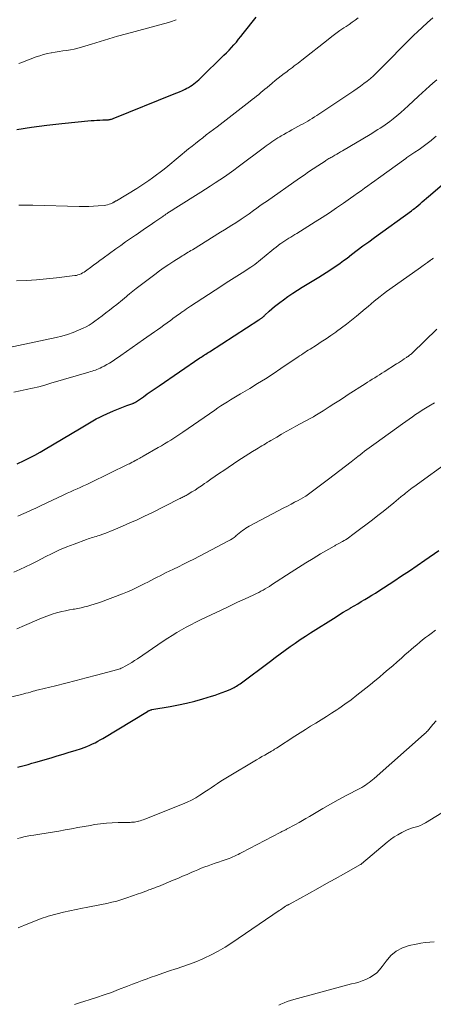
# Model space of a CAD drawing. Units: feet. Extents: x 1935000 to 1940025, y 505000 to 510000.
# Drawn here: x 1935311 to 1935397, y 507594 to 507799 of the extents above; entities that cross this region are included whole.
import ezdxf

# ---------------------------------------------------------------- set-up
doc = ezdxf.new("R2010")
doc.units = ezdxf.units.FT
doc.header["$LTSCALE"] = 100
doc.header["$MEASUREMENT"] = 0
doc.layers.add('CONTOUR INDEX', color=32, linetype='Continuous', lineweight=25)
doc.layers.add('CONTOUR INTERMEDIATE', color=40, linetype='Continuous', lineweight=15)

msp = doc.modelspace()

# ---------------------------------------------------------------- linework, layer by layer
at = {"layer": 'CONTOUR INDEX', "flags": 128}
for points, elevation in [([(1935309.94, 507776.2), (1935313.04, 507776.69), (1935316.16, 507777.1), (1935319.29, 507777.44), (1935325.44, 507778.03), (1935326.03, 507778.08), (1935326.62, 507778.12), (1935327.22, 507778.16), (1935327.81, 507778.18), (1935328.67, 507778.2), (1935328.83, 507778.21), (1935329, 507778.23), (1935329.16, 507778.25), (1935329.33, 507778.28), (1935329.49, 507778.32), (1935329.65, 507778.37), (1935329.81, 507778.42), (1935329.97, 507778.48), (1935342.64, 507783.57), (1935343.22, 507783.81), (1935343.79, 507784.05), (1935344.36, 507784.31), (1935344.93, 507784.58), (1935345.27, 507784.75), (1935345.65, 507784.95), (1935346.03, 507785.17), (1935346.4, 507785.41), (1935346.75, 507785.66), (1935347.1, 507785.93), (1935347.44, 507786.21), (1935347.76, 507786.5), (1935348.08, 507786.8), (1935353.01, 507791.61), (1935353.54, 507792.14), (1935354.07, 507792.68), (1935354.58, 507793.23), (1935355.08, 507793.8), (1935355.58, 507794.37), (1935356.06, 507794.94), (1935356.54, 507795.53), (1935357.01, 507796.12), (1935359.71, 507799.56)], 1000), ([(1935310.01, 507706.76), (1935311.46, 507707.44), (1935312.58, 507708), (1935313.7, 507708.57), (1935314.79, 507709.17), (1935315.88, 507709.8), (1935322.99, 507714.04), (1935323.68, 507714.45), (1935324.37, 507714.86), (1935325.07, 507715.27), (1935325.77, 507715.67), (1935326.47, 507716.06), (1935327.18, 507716.43), (1935327.91, 507716.79), (1935328.64, 507717.12), (1935330.03, 507717.74), (1935330.73, 507718.04), (1935331.43, 507718.33), (1935332.13, 507718.6), (1935332.84, 507718.86), (1935334.06, 507719.29), (1935334.17, 507719.33), (1935334.27, 507719.37), (1935334.36, 507719.41), (1935334.46, 507719.46), (1935334.56, 507719.51), (1935334.65, 507719.56), (1935334.74, 507719.62), (1935334.83, 507719.68), (1935336.27, 507720.69), (1935337.07, 507721.26), (1935337.88, 507721.82), (1935338.69, 507722.38), (1935339.51, 507722.94), (1935348.01, 507728.73), (1935348.25, 507728.89), (1935348.5, 507729.06), (1935348.75, 507729.22), (1935348.99, 507729.38), (1935349.24, 507729.54), (1935349.49, 507729.7), (1935349.74, 507729.86), (1935349.99, 507730.03), (1935360.26, 507736.66), (1935360.36, 507736.73), (1935360.47, 507736.8), (1935360.58, 507736.87), (1935360.68, 507736.94), (1935360.79, 507737.01), (1935360.9, 507737.08), (1935361, 507737.16), (1935361.1, 507737.24), (1935361.21, 507737.33), (1935361.29, 507737.39), (1935361.37, 507737.46), (1935361.44, 507737.52), (1935361.52, 507737.59), (1935362.41, 507738.45), (1935362.94, 507738.93), (1935363.48, 507739.41), (1935364.04, 507739.86), (1935364.61, 507740.29), (1935365.35, 507740.83), (1935366.31, 507741.52), (1935367.29, 507742.18), (1935368.28, 507742.82), (1935369.28, 507743.44), (1935372.74, 507745.53), (1935373.49, 507745.99), (1935374.24, 507746.46), (1935374.98, 507746.94), (1935375.71, 507747.43), (1935376.44, 507747.93), (1935377.16, 507748.44), (1935377.87, 507748.96), (1935378.58, 507749.49), (1935379.53, 507750.22), (1935380.71, 507751.11), (1935381.9, 507752), (1935383.09, 507752.88), (1935384.28, 507753.75), (1935391.96, 507759.32), (1935392.08, 507759.4), (1935392.19, 507759.49), (1935392.31, 507759.57), (1935392.42, 507759.65), (1935392.65, 507759.82), (1935392.72, 507759.87), (1935392.81, 507759.94), (1935392.85, 507759.97), (1935392.89, 507760.01), (1935392.94, 507760.04), (1935392.98, 507760.08), (1935393.77, 507760.76), (1935394.2, 507761.14), (1935394.64, 507761.52), (1935395.07, 507761.9), (1935395.51, 507762.28), (1935398.81, 507765.1)], 1020), ([(1935310.18, 507643.75), (1935310.65, 507643.87), (1935311.47, 507644.09), (1935312.29, 507644.31), (1935313.11, 507644.54), (1935313.92, 507644.77), (1935317.08, 507645.69), (1935318.33, 507646.05), (1935319.58, 507646.43), (1935320.83, 507646.82), (1935322.07, 507647.21), (1935323.37, 507647.63), (1935323.96, 507647.83), (1935324.53, 507648.05), (1935325.1, 507648.29), (1935325.67, 507648.54), (1935326.22, 507648.81), (1935326.77, 507649.1), (1935327.31, 507649.4), (1935327.85, 507649.71), (1935337.13, 507655.32), (1935337.2, 507655.36), (1935337.28, 507655.41), (1935337.36, 507655.45), (1935337.43, 507655.48), (1935337.53, 507655.52), (1935337.66, 507655.58), (1935337.79, 507655.62), (1935337.92, 507655.65), (1935338.05, 507655.68), (1935341.85, 507656.32), (1935343.56, 507656.65), (1935345.25, 507657.01), (1935346.93, 507657.44), (1935348.59, 507657.92), (1935350.4, 507658.47), (1935351.15, 507658.71), (1935351.9, 507658.96), (1935352.64, 507659.24), (1935353.38, 507659.52), (1935354.29, 507659.89), (1935354.56, 507660.01), (1935354.83, 507660.13), (1935355.1, 507660.27), (1935355.36, 507660.41), (1935355.62, 507660.57), (1935355.87, 507660.73), (1935356.12, 507660.9), (1935356.36, 507661.07), (1935362.66, 507665.78), (1935363.68, 507666.54), (1935364.71, 507667.29), (1935365.74, 507668.04), (1935366.77, 507668.78), (1935367.82, 507669.51), (1935368.87, 507670.23), (1935369.94, 507670.93), (1935371.01, 507671.62), (1935376.31, 507674.98), (1935377.05, 507675.45), (1935377.79, 507675.9), (1935378.54, 507676.35), (1935379.29, 507676.79), (1935379.31, 507676.81), (1935380.06, 507677.24), (1935380.8, 507677.68), (1935381.54, 507678.11), (1935382.28, 507678.55), (1935383.01, 507679), (1935383.75, 507679.45), (1935384.47, 507679.9), (1935385.2, 507680.37), (1935388.3, 507682.39), (1935389.92, 507683.45), (1935391.54, 507684.53), (1935393.15, 507685.61), (1935394.75, 507686.71), (1935397.65, 507688.71)], 1040)]:
    msp.add_lwpolyline(points, dxfattribs=dict(at, elevation=elevation))
at = {"layer": 'CONTOUR INTERMEDIATE', "flags": 128}
for points, elevation in [([(1935309.88, 507744.76), (1935311.98, 507744.84), (1935314.07, 507744.96), (1935316.15, 507745.14), (1935318.23, 507745.37), (1935321.98, 507745.83), (1935322.33, 507745.89), (1935322.67, 507745.98), (1935323, 507746.09), (1935323.33, 507746.23), (1935323.64, 507746.4), (1935323.95, 507746.58), (1935324.24, 507746.77), (1935324.53, 507746.98), (1935325.26, 507747.53), (1935325.91, 507748.02), (1935326.56, 507748.51), (1935327.22, 507748.99), (1935327.87, 507749.47), (1935330.54, 507751.38), (1935331.56, 507752.11), (1935332.57, 507752.83), (1935333.6, 507753.54), (1935334.63, 507754.25), (1935334.74, 507754.33), (1935335.71, 507755), (1935336.68, 507755.67), (1935337.66, 507756.33), (1935338.63, 507757), (1935340.32, 507758.15), (1935340.45, 507758.24), (1935340.57, 507758.33), (1935340.7, 507758.42), (1935340.83, 507758.51), (1935340.96, 507758.6), (1935341.09, 507758.68), (1935341.22, 507758.77), (1935341.35, 507758.86), (1935341.72, 507759.11), (1935342.04, 507759.32), (1935342.36, 507759.53), (1935342.68, 507759.74), (1935343.01, 507759.94), (1935348.19, 507763.19), (1935349.18, 507763.81), (1935350.17, 507764.45), (1935351.16, 507765.09), (1935352.14, 507765.73), (1935353.11, 507766.39), (1935354.08, 507767.06), (1935355.03, 507767.75), (1935355.98, 507768.44), (1935361.41, 507772.51), (1935361.8, 507772.8), (1935362.19, 507773.08), (1935362.58, 507773.37), (1935362.98, 507773.65), (1935363.38, 507773.93), (1935363.78, 507774.19), (1935364.2, 507774.45), (1935364.61, 507774.7), (1935364.87, 507774.85), (1935365.42, 507775.17), (1935365.97, 507775.48), (1935366.53, 507775.79), (1935367.08, 507776.1), (1935368.96, 507777.13), (1935369.45, 507777.39), (1935369.93, 507777.67), (1935370.41, 507777.94), (1935370.88, 507778.22), (1935371.35, 507778.51), (1935371.82, 507778.8), (1935372.29, 507779.1), (1935372.75, 507779.4), (1935379.97, 507784.21), (1935380.68, 507784.7), (1935381.39, 507785.2), (1935382.08, 507785.72), (1935382.76, 507786.25), (1935383.43, 507786.8), (1935384.08, 507787.37), (1935384.71, 507787.96), (1935385.33, 507788.57), (1935388.43, 507791.73), (1935389.01, 507792.33), (1935389.6, 507792.92), (1935390.18, 507793.52), (1935390.77, 507794.11), (1935391.36, 507794.71), (1935391.95, 507795.29), (1935392.56, 507795.86), (1935393.17, 507796.43), (1935395.33, 507798.4), (1935396.43, 507799.4)], 1008), ([(1935310.39, 507760.47), (1935311.11, 507760.48), (1935311.83, 507760.48), (1935312.54, 507760.48), (1935313.26, 507760.46), (1935322.94, 507760.19), (1935323.92, 507760.18), (1935324.9, 507760.19), (1935325.88, 507760.24), (1935326.85, 507760.31), (1935328.11, 507760.42), (1935328.45, 507760.47), (1935328.79, 507760.54), (1935329.12, 507760.65), (1935329.44, 507760.77), (1935329.88, 507760.97), (1935329.98, 507761.02), (1935330.08, 507761.07), (1935330.17, 507761.12), (1935330.27, 507761.18), (1935330.36, 507761.24), (1935330.46, 507761.3), (1935330.55, 507761.35), (1935330.64, 507761.41), (1935334.88, 507763.97), (1935335.72, 507764.49), (1935336.56, 507765.03), (1935337.38, 507765.59), (1935338.18, 507766.17), (1935338.98, 507766.76), (1935339.77, 507767.36), (1935340.55, 507767.98), (1935341.33, 507768.6), (1935345.65, 507772.15), (1935346.38, 507772.74), (1935347.11, 507773.32), (1935347.85, 507773.91), (1935348.59, 507774.48), (1935349.33, 507775.06), (1935350.07, 507775.63), (1935350.82, 507776.2), (1935351.56, 507776.78), (1935358.45, 507782.09), (1935358.9, 507782.44), (1935359.34, 507782.79), (1935359.78, 507783.15), (1935360.22, 507783.5), (1935360.66, 507783.86), (1935361.1, 507784.22), (1935361.53, 507784.59), (1935361.97, 507784.95), (1935363.04, 507785.84), (1935363.66, 507786.35), (1935364.28, 507786.85), (1935364.92, 507787.35), (1935365.55, 507787.83), (1935366.04, 507788.2), (1935366.43, 507788.5), (1935366.83, 507788.8), (1935367.23, 507789.1), (1935367.63, 507789.4), (1935368.02, 507789.7), (1935368.42, 507790), (1935368.81, 507790.31), (1935369.2, 507790.61), (1935374.64, 507794.9), (1935375.45, 507795.53), (1935376.27, 507796.14), (1935377.11, 507796.74), (1935377.95, 507797.32), (1935378.37, 507797.6), (1935379.01, 507798.04), (1935379.64, 507798.49), (1935380.27, 507798.94), (1935380.89, 507799.41)], 1004), ([(1935310.4, 507789.9), (1935310.78, 507790.04), (1935313.98, 507791.26), (1935314.75, 507791.53), (1935315.53, 507791.76), (1935316.32, 507791.96), (1935317.12, 507792.12), (1935317.16, 507792.13), (1935317.95, 507792.26), (1935318.73, 507792.39), (1935319.52, 507792.51), (1935320.31, 507792.62), (1935321.1, 507792.75), (1935321.88, 507792.91), (1935322.66, 507793.1), (1935323.42, 507793.31), (1935325.5, 507793.95), (1935327.3, 507794.49), (1935329.1, 507795.03), (1935330.91, 507795.55), (1935332.73, 507796.05), (1935341.46, 507798.45), (1935341.87, 507798.58), (1935342.28, 507798.71), (1935342.68, 507798.86), (1935343.08, 507799.01)], 996), ([(1935307.05, 507730.6), (1935318.15, 507732.99), (1935319.34, 507733.29), (1935320.51, 507733.63), (1935321.66, 507734.04), (1935322.8, 507734.5), (1935323.74, 507734.91), (1935324.38, 507735.22), (1935325.01, 507735.56), (1935325.61, 507735.94), (1935326.19, 507736.35), (1935327.72, 507737.51), (1935328.47, 507738.09), (1935329.22, 507738.67), (1935329.97, 507739.26), (1935330.71, 507739.86), (1935331.93, 507740.84), (1935332.06, 507740.95), (1935332.19, 507741.05), (1935332.32, 507741.16), (1935332.46, 507741.27), (1935332.59, 507741.37), (1935332.72, 507741.48), (1935332.85, 507741.59), (1935332.98, 507741.7), (1935333.38, 507742.06), (1935333.71, 507742.34), (1935334.05, 507742.62), (1935334.39, 507742.89), (1935334.74, 507743.16), (1935338.62, 507746.09), (1935339.59, 507746.81), (1935340.57, 507747.51), (1935341.57, 507748.18), (1935342.58, 507748.84), (1935344.02, 507749.75), (1935344.33, 507749.94), (1935344.63, 507750.12), (1935344.93, 507750.31), (1935345.24, 507750.49), (1935345.54, 507750.68), (1935345.85, 507750.86), (1935346.15, 507751.05), (1935346.45, 507751.23), (1935352.31, 507754.86), (1935353.1, 507755.35), (1935353.88, 507755.84), (1935354.67, 507756.34), (1935355.45, 507756.83), (1935356.6, 507757.57), (1935356.81, 507757.7), (1935357.01, 507757.84), (1935357.21, 507757.97), (1935357.42, 507758.11), (1935357.62, 507758.25), (1935357.82, 507758.39), (1935358.02, 507758.53), (1935358.21, 507758.68), (1935359.15, 507759.35), (1935359.82, 507759.83), (1935360.49, 507760.31), (1935361.16, 507760.79), (1935361.84, 507761.26), (1935368.71, 507766.07), (1935369.65, 507766.72), (1935370.59, 507767.37), (1935371.54, 507768.01), (1935372.49, 507768.64), (1935374.01, 507769.65), (1935374.21, 507769.77), (1935374.4, 507769.9), (1935374.6, 507770.02), (1935374.8, 507770.14), (1935375.01, 507770.25), (1935375.21, 507770.37), (1935375.41, 507770.48), (1935375.61, 507770.6), (1935376.02, 507770.83), (1935376.43, 507771.06), (1935376.84, 507771.29), (1935377.24, 507771.53), (1935377.64, 507771.76), (1935383.4, 507775.19), (1935383.92, 507775.51), (1935384.44, 507775.83), (1935384.96, 507776.16), (1935385.48, 507776.48), (1935385.99, 507776.82), (1935386.5, 507777.17), (1935387, 507777.52), (1935387.49, 507777.89), (1935388.15, 507778.41), (1935388.96, 507779.05), (1935389.76, 507779.71), (1935390.54, 507780.39), (1935391.3, 507781.08), (1935393.46, 507783.11), (1935394.2, 507783.8), (1935394.94, 507784.49), (1935395.69, 507785.17), (1935396.44, 507785.84), (1935397.22, 507786.49)], 1012), ([(1935309.35, 507721.65), (1935310.64, 507721.88), (1935311.93, 507722.15), (1935313.22, 507722.45), (1935314.5, 507722.76), (1935315.77, 507723.11), (1935317.04, 507723.47), (1935324.92, 507725.78), (1935325.27, 507725.89), (1935325.61, 507725.99), (1935325.95, 507726.1), (1935326.29, 507726.22), (1935326.62, 507726.34), (1935326.95, 507726.48), (1935327.28, 507726.63), (1935327.6, 507726.79), (1935328.1, 507727.05), (1935328.66, 507727.36), (1935329.22, 507727.68), (1935329.76, 507728.02), (1935330.29, 507728.37), (1935331.6, 507729.27), (1935332.78, 507730.08), (1935333.95, 507730.9), (1935335.13, 507731.72), (1935336.3, 507732.54), (1935338.54, 507734.13), (1935339.2, 507734.6), (1935339.86, 507735.07), (1935340.51, 507735.54), (1935341.17, 507736.02), (1935341.88, 507736.53), (1935342.18, 507736.75), (1935342.48, 507736.97), (1935342.78, 507737.19), (1935343.08, 507737.41), (1935343.38, 507737.63), (1935343.68, 507737.85), (1935343.98, 507738.07), (1935344.29, 507738.29), (1935344.45, 507738.4), (1935344.84, 507738.68), (1935345.24, 507738.95), (1935345.63, 507739.21), (1935346.03, 507739.47), (1935352.37, 507743.59), (1935353.47, 507744.31), (1935354.58, 507745.02), (1935355.69, 507745.73), (1935356.8, 507746.43), (1935358.6, 507747.57), (1935358.8, 507747.71), (1935359.01, 507747.85), (1935359.21, 507748), (1935359.4, 507748.16), (1935362.95, 507751.07), (1935363.39, 507751.43), (1935363.83, 507751.77), (1935364.27, 507752.12), (1935364.72, 507752.45), (1935364.84, 507752.54), (1935365.23, 507752.82), (1935365.64, 507753.1), (1935366.05, 507753.36), (1935366.47, 507753.61), (1935366.89, 507753.86), (1935367.31, 507754.11), (1935367.73, 507754.37), (1935368.15, 507754.62), (1935371.93, 507756.98), (1935373.43, 507757.93), (1935374.92, 507758.9), (1935376.39, 507759.89), (1935377.86, 507760.9), (1935379.3, 507761.91), (1935380.03, 507762.42), (1935380.76, 507762.94), (1935381.49, 507763.46), (1935382.22, 507763.98), (1935382.94, 507764.5), (1935383.67, 507765.03), (1935384.39, 507765.55), (1935385.11, 507766.08), (1935390.77, 507770.18), (1935390.79, 507770.2), (1935390.81, 507770.21), (1935390.83, 507770.23), (1935390.85, 507770.24), (1935390.93, 507770.29), (1935390.95, 507770.31), (1935390.97, 507770.32), (1935390.99, 507770.33), (1935391.01, 507770.35), (1935392.7, 507771.47), (1935393.56, 507772.05), (1935394.4, 507772.65), (1935395.23, 507773.28), (1935396.04, 507773.92), (1935396.21, 507774.06), (1935397.1, 507774.79)], 1016), ([(1935310.17, 507695.84), (1935310.94, 507696.19), (1935311.92, 507696.63), (1935312.91, 507697.09), (1935313.89, 507697.54), (1935314.88, 507698.01), (1935319.73, 507700.31), (1935320.41, 507700.62), (1935321.09, 507700.94), (1935321.78, 507701.24), (1935322.47, 507701.53), (1935323.15, 507701.83), (1935323.84, 507702.14), (1935324.52, 507702.45), (1935325.2, 507702.78), (1935333.13, 507706.64), (1935333.34, 507706.75), (1935333.55, 507706.85), (1935333.75, 507706.96), (1935333.96, 507707.08), (1935334.17, 507707.19), (1935334.27, 507707.25), (1935334.37, 507707.3), (1935334.47, 507707.36), (1935334.57, 507707.42), (1935334.67, 507707.47), (1935334.77, 507707.53), (1935334.87, 507707.58), (1935334.97, 507707.64), (1935335.25, 507707.8), (1935335.5, 507707.93), (1935335.74, 507708.07), (1935335.98, 507708.2), (1935336.22, 507708.34), (1935339.36, 507710.13), (1935340.02, 507710.51), (1935340.67, 507710.89), (1935341.31, 507711.29), (1935341.96, 507711.69), (1935342.59, 507712.09), (1935343.23, 507712.51), (1935343.86, 507712.93), (1935344.48, 507713.35), (1935351.09, 507717.92), (1935351.74, 507718.36), (1935352.39, 507718.79), (1935353.05, 507719.21), (1935353.72, 507719.63), (1935354.39, 507720.03), (1935355.06, 507720.44), (1935355.73, 507720.85), (1935356.41, 507721.25), (1935358.35, 507722.41), (1935359.99, 507723.4), (1935361.62, 507724.42), (1935363.23, 507725.46), (1935364.82, 507726.53), (1935368.01, 507728.69), (1935368.37, 507728.93), (1935368.73, 507729.17), (1935369.09, 507729.41), (1935369.44, 507729.65), (1935369.8, 507729.89), (1935370.16, 507730.12), (1935370.53, 507730.35), (1935370.89, 507730.58), (1935372.21, 507731.41), (1935373.24, 507732.06), (1935374.25, 507732.72), (1935375.25, 507733.4), (1935376.25, 507734.09), (1935376.4, 507734.2), (1935377.46, 507734.96), (1935378.5, 507735.75), (1935379.52, 507736.56), (1935380.53, 507737.39), (1935382.34, 507738.92), (1935382.96, 507739.45), (1935383.59, 507739.97), (1935384.22, 507740.5), (1935384.85, 507741.02), (1935385.49, 507741.53), (1935386.13, 507742.04), (1935386.78, 507742.52), (1935387.45, 507743), (1935393.86, 507747.54), (1935394.12, 507747.73), (1935394.38, 507747.91), (1935394.63, 507748.09), (1935394.89, 507748.27), (1935395.28, 507748.55), (1935395.34, 507748.59), (1935395.4, 507748.64), (1935395.47, 507748.69), (1935395.53, 507748.73), (1935395.6, 507748.78), (1935395.66, 507748.83), (1935395.72, 507748.88), (1935395.79, 507748.92), (1935395.96, 507749.05), (1935396.11, 507749.17), (1935396.26, 507749.28), (1935396.41, 507749.39), (1935396.56, 507749.5)], 1024), ([(1935309.34, 507684.22), (1935310.61, 507684.79), (1935311.78, 507685.33), (1935312.93, 507685.88), (1935314.07, 507686.45), (1935315.21, 507687.05), (1935315.85, 507687.39), (1935317.32, 507688.14), (1935318.8, 507688.85), (1935320.32, 507689.48), (1935321.85, 507690.08), (1935324.42, 507691.01), (1935324.75, 507691.13), (1935325.09, 507691.24), (1935325.42, 507691.35), (1935325.76, 507691.45), (1935326.1, 507691.55), (1935326.44, 507691.66), (1935326.78, 507691.77), (1935327.12, 507691.88), (1935327.64, 507692.07), (1935328.23, 507692.28), (1935328.82, 507692.5), (1935329.41, 507692.74), (1935329.99, 507692.97), (1935331.92, 507693.79), (1935333.46, 507694.45), (1935335, 507695.14), (1935336.51, 507695.86), (1935338.02, 507696.59), (1935343.73, 507699.44), (1935343.93, 507699.55), (1935344.13, 507699.65), (1935344.33, 507699.75), (1935344.54, 507699.86), (1935344.74, 507699.97), (1935344.93, 507700.07), (1935345.13, 507700.19), (1935345.33, 507700.3), (1935346.31, 507700.89), (1935346.99, 507701.3), (1935347.67, 507701.73), (1935348.33, 507702.17), (1935348.99, 507702.63), (1935349.44, 507702.94), (1935350.31, 507703.55), (1935351.19, 507704.17), (1935352.08, 507704.77), (1935352.96, 507705.37), (1935355.91, 507707.37), (1935356.66, 507707.87), (1935357.42, 507708.36), (1935358.18, 507708.84), (1935358.95, 507709.32), (1935359.75, 507709.8), (1935360.13, 507710.02), (1935360.5, 507710.25), (1935360.88, 507710.48), (1935361.26, 507710.7), (1935361.63, 507710.92), (1935362.01, 507711.15), (1935362.39, 507711.37), (1935362.77, 507711.6), (1935363.98, 507712.31), (1935364.97, 507712.88), (1935365.96, 507713.45), (1935366.96, 507714), (1935367.96, 507714.55), (1935370.89, 507716.13), (1935371.23, 507716.32), (1935371.58, 507716.51), (1935371.92, 507716.7), (1935372.26, 507716.9), (1935372.6, 507717.1), (1935372.93, 507717.31), (1935373.27, 507717.52), (1935373.6, 507717.73), (1935374.89, 507718.58), (1935375.87, 507719.22), (1935376.85, 507719.85), (1935377.83, 507720.48), (1935378.82, 507721.11), (1935382.35, 507723.37), (1935382.85, 507723.69), (1935383.34, 507724), (1935383.84, 507724.31), (1935384.34, 507724.62), (1935384.83, 507724.93), (1935385.33, 507725.24), (1935385.83, 507725.55), (1935386.32, 507725.86), (1935388.87, 507727.49), (1935389.27, 507727.75), (1935389.68, 507728.01), (1935390.08, 507728.27), (1935390.48, 507728.53), (1935390.95, 507728.84), (1935391.11, 507728.95), (1935391.27, 507729.07), (1935391.43, 507729.18), (1935391.59, 507729.3), (1935391.75, 507729.42), (1935391.9, 507729.55), (1935392.05, 507729.68), (1935392.19, 507729.81), (1935397.24, 507734.69)], 1028), ([(1935309.97, 507672.46), (1935311.56, 507673.15), (1935314.57, 507674.48), (1935315.46, 507674.85), (1935316.37, 507675.19), (1935317.28, 507675.5), (1935318.21, 507675.77), (1935318.49, 507675.84), (1935319.29, 507676.05), (1935320.09, 507676.23), (1935320.89, 507676.4), (1935321.7, 507676.54), (1935321.93, 507676.58), (1935322.63, 507676.71), (1935323.32, 507676.85), (1935324.01, 507677), (1935324.69, 507677.17), (1935325.37, 507677.36), (1935326.04, 507677.57), (1935326.71, 507677.79), (1935327.37, 507678.03), (1935331.93, 507679.76), (1935332.94, 507680.16), (1935333.94, 507680.58), (1935334.92, 507681.04), (1935335.9, 507681.51), (1935336.55, 507681.85), (1935337.19, 507682.17), (1935337.83, 507682.5), (1935338.46, 507682.83), (1935339.09, 507683.17), (1935339.73, 507683.5), (1935340.36, 507683.82), (1935341, 507684.14), (1935341.65, 507684.45), (1935342.5, 507684.85), (1935343.56, 507685.36), (1935344.63, 507685.88), (1935345.68, 507686.42), (1935346.74, 507686.96), (1935353.94, 507690.73), (1935354.34, 507690.95), (1935354.73, 507691.19), (1935355.1, 507691.46), (1935355.46, 507691.74), (1935355.5, 507691.77), (1935355.84, 507692.04), (1935356.17, 507692.31), (1935356.5, 507692.58), (1935356.84, 507692.86), (1935357.18, 507693.11), (1935357.53, 507693.36), (1935357.89, 507693.58), (1935358.27, 507693.79), (1935365.47, 507697.58), (1935366.21, 507697.97), (1935366.95, 507698.36), (1935367.69, 507698.75), (1935368.43, 507699.15), (1935369.88, 507699.93), (1935369.99, 507700), (1935374.71, 507703.56), (1935375.89, 507704.46), (1935377.07, 507705.36), (1935378.24, 507706.26), (1935379.41, 507707.17), (1935380.81, 507708.25), (1935381.28, 507708.62), (1935381.76, 507708.99), (1935382.24, 507709.35), (1935382.71, 507709.71), (1935383.19, 507710.07), (1935383.67, 507710.43), (1935384.16, 507710.78), (1935384.64, 507711.13), (1935390.14, 507715.07), (1935390.81, 507715.55), (1935391.48, 507716.02), (1935392.16, 507716.49), (1935392.84, 507716.96), (1935393.52, 507717.42), (1935394.21, 507717.87), (1935394.9, 507718.31), (1935395.6, 507718.74), (1935396.74, 507719.42)], 1032), ([(1935299.37, 507656.06), (1935310.92, 507658.83), (1935311.38, 507658.94), (1935311.85, 507659.07), (1935312.32, 507659.19), (1935312.78, 507659.33), (1935312.96, 507659.38), (1935313.33, 507659.49), (1935313.71, 507659.59), (1935314.09, 507659.69), (1935314.47, 507659.78), (1935317.99, 507660.63), (1935320.13, 507661.16), (1935322.26, 507661.7), (1935324.4, 507662.25), (1935326.53, 507662.82), (1935330.94, 507664.01), (1935331.18, 507664.08), (1935331.41, 507664.16), (1935331.63, 507664.26), (1935331.85, 507664.37), (1935332.64, 507664.8), (1935333.25, 507665.14), (1935333.85, 507665.49), (1935334.43, 507665.86), (1935335.02, 507666.24), (1935340.39, 507669.89), (1935341.32, 507670.51), (1935342.26, 507671.11), (1935343.21, 507671.69), (1935344.18, 507672.25), (1935345.15, 507672.8), (1935346.14, 507673.32), (1935347.13, 507673.83), (1935348.14, 507674.32), (1935353.6, 507676.92), (1935354.7, 507677.45), (1935355.81, 507677.97), (1935356.92, 507678.49), (1935358.03, 507679), (1935359.33, 507679.59), (1935359.79, 507679.81), (1935360.25, 507680.04), (1935360.7, 507680.27), (1935361.15, 507680.51), (1935361.6, 507680.77), (1935362.04, 507681.02), (1935362.48, 507681.29), (1935362.91, 507681.57), (1935366.97, 507684.23), (1935368.48, 507685.2), (1935370, 507686.15), (1935371.53, 507687.09), (1935373.08, 507688.01), (1935375.91, 507689.67), (1935376.04, 507689.74), (1935376.18, 507689.82), (1935376.31, 507689.89), (1935376.45, 507689.96), (1935376.59, 507690.02), (1935376.72, 507690.09), (1935376.86, 507690.17), (1935376.99, 507690.24), (1935377.64, 507690.6), (1935377.96, 507690.79), (1935378.27, 507690.98), (1935378.58, 507691.18), (1935378.88, 507691.39), (1935379.18, 507691.61), (1935379.48, 507691.83), (1935379.78, 507692.05), (1935380.07, 507692.27), (1935383.9, 507695.14), (1935385.01, 507695.99), (1935386.12, 507696.85), (1935387.2, 507697.73), (1935388.28, 507698.61), (1935389.77, 507699.86), (1935390.1, 507700.13), (1935390.43, 507700.4), (1935390.76, 507700.67), (1935391.09, 507700.95), (1935391.42, 507701.21), (1935391.76, 507701.48), (1935392.1, 507701.73), (1935392.45, 507701.98), (1935400.32, 507707.62)], 1036), ([(1935310.08, 507628.91), (1935310.7, 507629.07), (1935311.4, 507629.24), (1935312.1, 507629.39), (1935312.8, 507629.52), (1935313.51, 507629.63), (1935314.74, 507629.81), (1935316.06, 507630.01), (1935317.38, 507630.22), (1935318.69, 507630.45), (1935320.01, 507630.69), (1935321.33, 507630.94), (1935322.65, 507631.18), (1935323.96, 507631.42), (1935325.28, 507631.64), (1935326.12, 507631.79), (1935327.34, 507631.96), (1935328.56, 507632.1), (1935329.79, 507632.18), (1935331.02, 507632.22), (1935332.9, 507632.24), (1935333.2, 507632.25), (1935333.49, 507632.25), (1935333.79, 507632.27), (1935334.08, 507632.29), (1935334.38, 507632.32), (1935334.67, 507632.36), (1935334.96, 507632.42), (1935335.25, 507632.49), (1935335.3, 507632.5), (1935335.62, 507632.59), (1935335.93, 507632.69), (1935336.23, 507632.8), (1935336.54, 507632.92), (1935344.42, 507636.06), (1935345.34, 507636.46), (1935346.25, 507636.9), (1935347.13, 507637.38), (1935348, 507637.9), (1935348.35, 507638.13), (1935349.02, 507638.57), (1935349.69, 507639.01), (1935350.36, 507639.46), (1935351.01, 507639.91), (1935351.68, 507640.36), (1935352.34, 507640.81), (1935353.02, 507641.23), (1935353.71, 507641.65), (1935359.8, 507645.25), (1935360.36, 507645.58), (1935360.91, 507645.91), (1935361.47, 507646.23), (1935362.03, 507646.55), (1935362.88, 507647.05), (1935363.01, 507647.13), (1935363.14, 507647.2), (1935363.27, 507647.28), (1935363.4, 507647.36), (1935363.53, 507647.44), (1935363.66, 507647.52), (1935363.79, 507647.6), (1935363.91, 507647.68), (1935367.76, 507650.16), (1935368.84, 507650.85), (1935369.93, 507651.54), (1935371.02, 507652.21), (1935372.12, 507652.88), (1935373.21, 507653.55), (1935374.3, 507654.23), (1935375.38, 507654.93), (1935376.45, 507655.64), (1935376.89, 507655.94), (1935378.16, 507656.82), (1935379.42, 507657.73), (1935380.65, 507658.66), (1935381.87, 507659.62), (1935382.52, 507660.14), (1935383.46, 507660.91), (1935384.39, 507661.67), (1935385.32, 507662.45), (1935386.24, 507663.23), (1935387.16, 507664.01), (1935388.08, 507664.8), (1935388.99, 507665.6), (1935389.89, 507666.39), (1935390.69, 507667.1), (1935391.28, 507667.62), (1935391.88, 507668.14), (1935392.47, 507668.65), (1935393.08, 507669.16), (1935393.68, 507669.66), (1935394.3, 507670.15), (1935394.92, 507670.63), (1935395.54, 507671.11), (1935396.08, 507671.52), (1935396.98, 507672.2)], 1044), ([(1935310.27, 507610.36), (1935312.24, 507611.18), (1935312.77, 507611.4), (1935313.29, 507611.61), (1935313.82, 507611.82), (1935314.35, 507612.03), (1935314.88, 507612.23), (1935315.41, 507612.42), (1935315.95, 507612.59), (1935316.5, 507612.75), (1935318.36, 507613.25), (1935319.68, 507613.59), (1935320.99, 507613.9), (1935322.31, 507614.18), (1935323.64, 507614.44), (1935324.37, 507614.58), (1935325.44, 507614.77), (1935326.5, 507614.98), (1935327.57, 507615.19), (1935328.63, 507615.41), (1935329.68, 507615.65), (1935330.73, 507615.91), (1935331.77, 507616.22), (1935332.8, 507616.56), (1935335.17, 507617.39), (1935335.63, 507617.55), (1935336.08, 507617.71), (1935336.54, 507617.88), (1935336.99, 507618.05), (1935337.4, 507618.21), (1935337.65, 507618.3), (1935337.9, 507618.4), (1935338.15, 507618.49), (1935338.4, 507618.58), (1935338.65, 507618.67), (1935338.9, 507618.77), (1935339.14, 507618.86), (1935339.39, 507618.96), (1935342.46, 507620.23), (1935343.44, 507620.63), (1935344.41, 507621.05), (1935345.38, 507621.46), (1935346.35, 507621.89), (1935346.88, 507622.12), (1935347.58, 507622.43), (1935348.29, 507622.72), (1935349, 507623), (1935349.72, 507623.26), (1935350.44, 507623.52), (1935351.17, 507623.77), (1935351.89, 507624.02), (1935352.61, 507624.27), (1935353.67, 507624.64), (1935354.06, 507624.78), (1935354.45, 507624.92), (1935354.83, 507625.08), (1935355.21, 507625.25), (1935355.59, 507625.42), (1935355.96, 507625.6), (1935356.33, 507625.79), (1935356.7, 507625.98), (1935364.7, 507630.17), (1935364.86, 507630.25), (1935365.03, 507630.34), (1935365.19, 507630.42), (1935365.35, 507630.5), (1935365.51, 507630.58), (1935365.67, 507630.66), (1935365.83, 507630.74), (1935365.99, 507630.83), (1935367.9, 507631.85), (1935368.62, 507632.25), (1935369.34, 507632.65), (1935370.04, 507633.07), (1935370.75, 507633.49), (1935371.45, 507633.92), (1935372.15, 507634.34), (1935372.87, 507634.75), (1935373.58, 507635.15), (1935376.77, 507636.93), (1935377.64, 507637.41), (1935378.52, 507637.89), (1935379.4, 507638.35), (1935380.29, 507638.81), (1935381.26, 507639.31), (1935381.66, 507639.53), (1935382.05, 507639.75), (1935382.43, 507639.99), (1935382.8, 507640.25), (1935383.16, 507640.51), (1935383.52, 507640.79), (1935383.86, 507641.07), (1935384.2, 507641.37), (1935394.6, 507650.55), (1935394.69, 507650.63), (1935394.78, 507650.71), (1935394.87, 507650.79), (1935394.95, 507650.88), (1935395.04, 507650.96), (1935395.12, 507651.05), (1935395.2, 507651.14), (1935395.28, 507651.23), (1935396.44, 507652.6), (1935397.1, 507653.38)], 1048), ([(1935321.92, 507594.43), (1935322.99, 507594.77), (1935324.06, 507595.1), (1935325.01, 507595.4), (1935326.54, 507595.89), (1935328.08, 507596.41), (1935329.6, 507596.95), (1935331.11, 507597.52), (1935332.96, 507598.23), (1935333.98, 507598.62), (1935335, 507599.01), (1935336.02, 507599.39), (1935337.04, 507599.77), (1935337.65, 507600), (1935338.98, 507600.48), (1935340.32, 507600.94), (1935341.66, 507601.39), (1935343, 507601.82), (1935343.07, 507601.84), (1935344.45, 507602.3), (1935345.81, 507602.78), (1935347.16, 507603.31), (1935348.5, 507603.86), (1935348.87, 507604.03), (1935350.36, 507604.73), (1935351.82, 507605.48), (1935353.23, 507606.32), (1935354.62, 507607.21), (1935364.51, 507613.95), (1935364.76, 507614.12), (1935365.02, 507614.3), (1935365.27, 507614.46), (1935365.53, 507614.63), (1935365.82, 507614.82), (1935365.93, 507614.89), (1935366.05, 507614.96), (1935366.16, 507615.03), (1935366.28, 507615.1), (1935366.39, 507615.16), (1935366.51, 507615.23), (1935366.62, 507615.29), (1935366.74, 507615.35), (1935370.75, 507617.56), (1935372.53, 507618.54), (1935374.31, 507619.53), (1935376.09, 507620.52), (1935377.87, 507621.51), (1935381.39, 507623.48), (1935381.41, 507623.49), (1935381.43, 507623.51), (1935381.45, 507623.52), (1935381.46, 507623.53), (1935381.53, 507623.59), (1935381.55, 507623.6), (1935381.56, 507623.61), (1935381.58, 507623.63), (1935381.6, 507623.64), (1935386.9, 507628.13), (1935387.62, 507628.69), (1935388.37, 507629.23), (1935389.15, 507629.7), (1935389.95, 507630.15), (1935390.54, 507630.45), (1935391.07, 507630.69), (1935391.61, 507630.91), (1935392.17, 507631.1), (1935392.73, 507631.25), (1935393.29, 507631.42), (1935393.84, 507631.62), (1935394.36, 507631.87), (1935394.87, 507632.15), (1935399.2, 507634.8)], 1052), ([(1935364.38, 507594.31), (1935364.84, 507594.51), (1935365.49, 507594.78), (1935366.16, 507595.03), (1935366.83, 507595.25), (1935367.5, 507595.46), (1935377.2, 507598.12), (1935377.96, 507598.33), (1935378.72, 507598.52), (1935379.49, 507598.71), (1935380.26, 507598.88), (1935381.02, 507599.09), (1935381.76, 507599.33), (1935382.49, 507599.63), (1935383.19, 507599.97), (1935383.35, 507600.05), (1935384.09, 507600.51), (1935384.77, 507601.03), (1935385.36, 507601.64), (1935385.91, 507602.32), (1935386.69, 507603.44), (1935387.68, 507604.57), (1935388.8, 507605.51), (1935390.1, 507606.18), (1935391.52, 507606.67), (1935392.96, 507606.99), (1935393.89, 507607.16), (1935394.83, 507607.3), (1935395.77, 507607.37), (1935396.72, 507607.41)], 1056)]:
    msp.add_lwpolyline(points, dxfattribs=dict(at, elevation=elevation))

doc.saveas('drawing.dxf')
